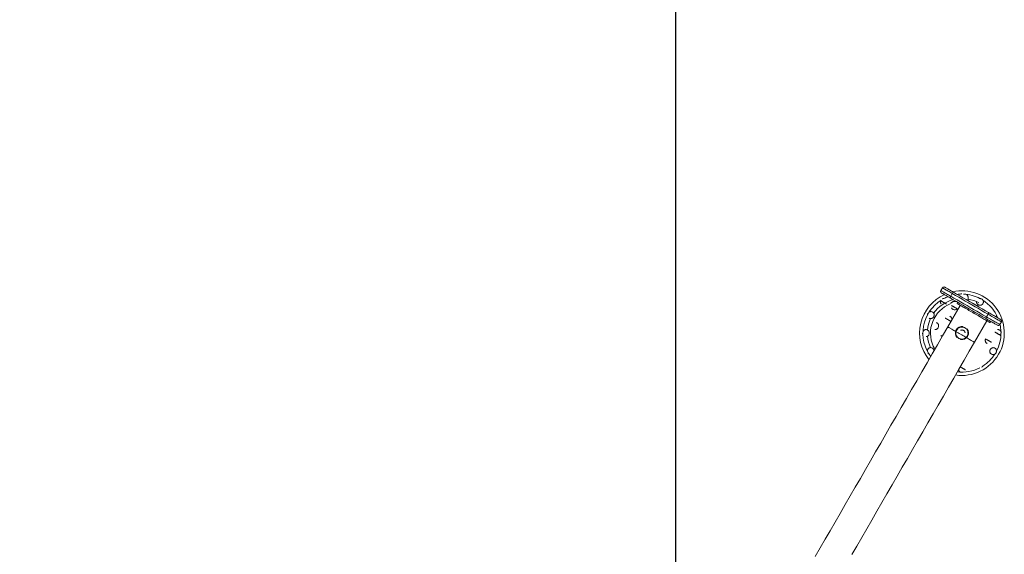
# Model space of a CAD drawing. Units: millimetres. Extents: x -18960 to -6919, y -5571 to 4669.
# Drawn here: x -13180 to -10332, y 31 to 1577 of the extents above; entities that cross this region are included whole.
import ezdxf

# ---------------------------------------------------------------- set-up
doc = ezdxf.new("R2010")
doc.units = ezdxf.units.MM
doc.header["$PDSIZE"] = -1
doc.layers.add('QUOTE', color=212, linetype='Continuous', lineweight=18)
doc.dimstyles.new('2011', dxfattribs={"dimtxt": 120, "dimasz": 100, "dimexe": 6, "dimexo": 10, "dimgap": 15, "dimtad": 1, "dimtxsty": 'Standard', "dimcen": 5, "dimadec": 0, "dimazin": 0, "dimtfac": 1, "dimtmove": 0, "dimatfit": 3, "dimfxl": 1, "dimarcsym": 0})

# ---------------------------------------------------------------- blocks, each defined once
blk = doc.blocks.new('*D8')
at = {"layer": 'Defpoints', "color": 0, "transparency": 16777216}
for p in [(-16419.4, 4515.2), (-16419.4, -762.5), (-11282, -762.5)]:
    blk.add_point(p, dxfattribs=at)
at = {"layer": 'QUOTE', "color": 0, "lineweight": -2, "transparency": 16777216}
for p, q in [((-16419.4, -752.5), (-16419.4, 4521.2)), ((-11382, 4515.2), (-16319.4, 4515.2)), ((-11282, -752.5), (-11282, 4521.2))]:
    blk.add_line(p, q, dxfattribs=at)
at = {"layer": 'QUOTE', "color": 0, "transparency": 16777216}
for points in [[(-16319.4, 4531.9), (-16319.4, 4498.6), (-16419.4, 4515.2)], [(-11382, 4531.9), (-11382, 4498.6), (-11282, 4515.2)]]:
    blk.add_solid(points, dxfattribs=at)
at = {"layer": 'QUOTE', "color": 0, "transparency": 16777216, "insert": (-13850.7, 4590.2), "char_height": 120, "attachment_point": 5}
blk.add_mtext('5150', dxfattribs=at)
blk = doc.blocks.new('*D9')
at = {"layer": 'Defpoints', "color": 0, "transparency": 16777216}
for p in [(-16984, 3928.7), (-11282, 3928.7), (-11282, -762.5)]:
    blk.add_point(p, dxfattribs=at)
at = {"layer": 'QUOTE', "color": 0, "lineweight": -2, "transparency": 16777216}
for p, q in [((-11292, 3928.7), (-16990, 3928.7)), ((-16984, 3828.7), (-16984, 1798.1)), ((-16984, -662.5), (-16984, 1368.1)), ((-11292, -762.5), (-16990, -762.5))]:
    blk.add_line(p, q, dxfattribs=at)
at = {"layer": 'QUOTE', "color": 0, "transparency": 16777216}
for points in [[(-17000.7, 3828.7), (-16967.3, 3828.7), (-16984, 3928.7)], [(-17000.7, -662.5), (-16967.3, -662.5), (-16984, -762.5)]]:
    blk.add_solid(points, dxfattribs=at)
at = {"layer": 'QUOTE', "color": 0, "transparency": 16777216, "insert": (-16984, 1583.1), "char_height": 120, "attachment_point": 5, "rotation": 90}
blk.add_mtext('4700', dxfattribs=at)

msp = doc.modelspace()

# ---------------------------------------------------------------- linework, layer by layer
at = {"color": 7, "linetype": 'Continuous', "lineweight": 15}
for p, q in [((-10511.141, 801.676), (-10515.641, 793.882)), ((-10482.492, 785.136), (-10486.993, 777.342)), ((-10459.475, 751.062), (-10495.475, 688.709)), ((-10466.612, 759.802), (-10468.612, 756.337)), ((-10407.278, 752.55), (-10409.471, 748.751)), ((-10378.93, 725.344), (-10383.43, 717.55)), ((-10418.486, 644.259), (-10382.486, 706.612)), ((-10373.349, 701.337), (-10371.349, 704.802)), ((-10344.837, 695.268), (-10340.337, 703.063)), ((-10400.798, 674.895), (-10399.878, 674.848))]:
    msp.add_line(p, q, dxfattribs=at)
at = {"color": 8, "linetype": 'Continuous', "lineweight": 15, "flags": 128}
for points in [[(-10482.492, 785.136), (-10485.739, 787.01), (-10488.9, 788.835), (-10491.947, 790.594), (-10494.851, 792.271), (-10497.586, 793.85), (-10500.126, 795.316), (-10502.448, 796.657), (-10504.53, 797.86), (-10506.354, 798.913), (-10507.902, 799.806), (-10509.161, 800.533), (-10510.118, 801.085), (-10510.765, 801.459), (-10511.095, 801.65), (-10511.141, 801.676)], [(-10515.641, 793.882), (-10515.595, 793.855), (-10515.265, 793.665), (-10514.618, 793.291), (-10513.661, 792.739), (-10512.402, 792.012), (-10510.854, 791.118), (-10509.03, 790.065), (-10506.948, 788.863), (-10504.626, 787.522), (-10502.086, 786.056), (-10499.351, 784.477), (-10496.447, 782.8), (-10493.4, 781.041), (-10490.239, 779.216), (-10486.993, 777.342)], [(-10383.43, 717.55), (-10379.576, 715.325), (-10375.811, 713.151), (-10372.161, 711.044), (-10368.652, 709.018), (-10365.308, 707.087), (-10362.151, 705.264), (-10359.204, 703.563), (-10356.487, 701.994), (-10354.018, 700.569), (-10351.816, 699.297), (-10349.894, 698.188), (-10348.267, 697.249), (-10346.945, 696.486), (-10345.939, 695.904), (-10345.253, 695.509), (-10344.895, 695.302), (-10344.837, 695.268)], [(-10340.337, 703.063), (-10340.395, 703.096), (-10340.753, 703.303), (-10341.439, 703.699), (-10342.445, 704.28), (-10343.767, 705.043), (-10345.394, 705.982), (-10347.316, 707.092), (-10349.518, 708.363), (-10351.987, 709.788), (-10354.704, 711.357), (-10357.651, 713.059), (-10360.808, 714.881), (-10364.152, 716.812), (-10367.661, 718.838), (-10371.311, 720.945), (-10375.076, 723.119), (-10378.93, 725.344)], [(-10472.864, 675.654), (-10475.222, 677.015), (-10478.187, 678.727), (-10480.982, 680.341), (-10483.583, 681.842), (-10485.97, 683.221), (-10488.124, 684.464), (-10490.026, 685.563), (-10491.663, 686.508), (-10493.021, 687.291), (-10494.088, 687.908), (-10494.857, 688.351), (-10495.32, 688.619), (-10495.475, 688.709)], [(-10442.45, 658.094), (-10445.085, 659.616), (-10448.415, 661.538), (-10451.813, 663.5), (-10455.254, 665.486), (-10458.708, 667.481), (-10462.148, 669.467), (-10465.547, 671.429), (-10468.876, 673.352), (-10471.444, 674.834)], [(-10418.486, 644.259), (-10418.641, 644.348), (-10419.104, 644.616), (-10419.873, 645.06), (-10420.94, 645.676), (-10422.298, 646.46), (-10423.935, 647.405), (-10425.838, 648.503), (-10427.991, 649.747), (-10430.378, 651.125), (-10432.979, 652.627), (-10435.774, 654.24), (-10438.739, 655.952), (-10441.079, 657.303)]]:
    msp.add_lwpolyline(points, dxfattribs=at)
at = {"color": 7, "linetype": 'Continuous', "lineweight": 15, "flags": 128}
for points in [[(-10504.311, 803.506), (-10504.201, 803.443), (-10503.788, 803.205), (-10503.072, 802.791), (-10502.06, 802.207), (-10500.763, 801.458), (-10499.193, 800.551), (-10497.367, 799.497), (-10495.303, 798.306), (-10493.022, 796.989), (-10490.548, 795.56), (-10487.906, 794.035), (-10485.122, 792.427), (-10482.224, 790.755), (-10479.243, 789.034)], [(-10488.743, 772.579), (-10491.724, 774.3), (-10494.622, 775.973), (-10497.406, 777.58), (-10500.048, 779.106), (-10502.522, 780.534), (-10504.803, 781.851), (-10506.867, 783.043), (-10508.693, 784.097), (-10510.263, 785.003), (-10511.56, 785.752), (-10512.572, 786.337), (-10513.288, 786.75), (-10513.701, 786.989), (-10513.811, 787.052)], [(-10488.743, 772.579), (-10488.842, 772.747), (-10488.84, 773.074), (-10488.738, 773.549), (-10488.541, 774.153), (-10488.255, 774.863), (-10487.892, 775.652), (-10487.466, 776.489), (-10486.993, 777.342)], [(-10386.751, 713.694), (-10395.933, 718.995), (-10405.164, 724.325), (-10414.433, 729.676), (-10423.731, 735.044), (-10433.046, 740.422), (-10442.37, 745.805), (-10451.69, 751.187), (-10460.998, 756.56), (-10470.283, 761.921), (-10479.535, 767.263), (-10488.743, 772.579)], [(-10486.993, 777.342), (-10477.642, 771.943), (-10468.248, 766.52), (-10458.82, 761.076), (-10449.369, 755.62), (-10439.904, 750.155), (-10430.438, 744.69), (-10420.979, 739.229), (-10411.538, 733.778), (-10402.126, 728.344), (-10392.753, 722.933), (-10383.43, 717.55)], [(-10482.492, 785.136), (-10481.99, 785.972), (-10481.479, 786.76), (-10480.977, 787.469), (-10480.505, 788.071), (-10480.081, 788.544), (-10479.72, 788.87), (-10479.438, 789.035), (-10479.243, 789.034)], [(-10378.93, 725.344), (-10388.253, 730.727), (-10397.626, 736.138), (-10407.038, 741.572), (-10416.479, 747.023), (-10425.938, 752.484), (-10435.404, 757.95), (-10444.869, 763.414), (-10454.32, 768.87), (-10463.748, 774.314), (-10473.142, 779.738), (-10482.492, 785.136)], [(-10479.243, 789.034), (-10470.035, 783.717), (-10460.783, 778.376), (-10451.498, 773.015), (-10442.19, 767.641), (-10432.869, 762.26), (-10423.546, 756.877), (-10414.231, 751.499), (-10404.933, 746.131), (-10395.664, 740.779), (-10386.434, 735.45), (-10377.251, 730.148)], [(-10468.112, 782.713), (-10465.485, 783.001), (-10459.322, 783.434)], [(-10373.349, 701.337), (-10373.504, 701.427), (-10373.966, 701.694), (-10374.733, 702.137), (-10375.8, 702.753), (-10377.161, 703.538), (-10378.805, 704.487), (-10380.723, 705.595), (-10382.902, 706.853), (-10385.328, 708.253), (-10387.985, 709.788), (-10390.856, 711.445), (-10393.923, 713.216), (-10397.165, 715.087), (-10400.561, 717.048), (-10404.09, 719.086), (-10407.729, 721.187), (-10411.453, 723.337), (-10415.239, 725.523), (-10419.063, 727.73), (-10422.899, 729.945), (-10426.722, 732.152), (-10430.508, 734.338), (-10434.233, 736.488), (-10437.871, 738.589), (-10441.4, 740.626), (-10444.796, 742.587), (-10448.038, 744.459), (-10451.105, 746.23), (-10453.976, 747.887), (-10456.633, 749.422), (-10459.059, 750.822), (-10461.238, 752.08), (-10463.156, 753.188), (-10464.801, 754.137), (-10466.161, 754.922), (-10467.228, 755.538), (-10467.995, 755.981), (-10468.458, 756.248), (-10468.612, 756.337), (-10468.612, 756.337)], [(-10386.751, 713.694), (-10386.543, 713.685), (-10386.247, 713.842), (-10385.873, 714.16), (-10385.438, 714.627), (-10384.957, 715.224), (-10384.449, 715.929), (-10383.933, 716.714), (-10383.43, 717.55)], [(-10351.668, 693.438), (-10351.782, 693.505), (-10352.221, 693.758), (-10352.983, 694.198), (-10354.064, 694.822), (-10355.456, 695.625), (-10357.147, 696.602), (-10359.125, 697.744), (-10361.375, 699.043), (-10363.88, 700.489), (-10366.621, 702.072), (-10369.577, 703.779), (-10372.726, 705.596), (-10376.043, 707.512), (-10379.504, 709.51), (-10383.083, 711.576), (-10386.751, 713.694)], [(-10378.93, 725.344), (-10378.458, 726.198), (-10378.035, 727.037), (-10377.679, 727.83), (-10377.403, 728.545), (-10377.216, 729.155), (-10377.127, 729.637), (-10377.139, 729.973), (-10377.251, 730.148)], [(-10377.251, 730.148), (-10373.583, 728.03), (-10370.004, 725.964), (-10366.543, 723.966), (-10363.226, 722.051), (-10360.077, 720.233), (-10357.121, 718.526), (-10354.38, 716.944), (-10351.875, 715.498), (-10349.625, 714.198), (-10347.647, 713.056), (-10345.956, 712.08), (-10344.564, 711.277), (-10343.483, 710.652), (-10342.721, 710.212), (-10342.282, 709.959), (-10342.167, 709.893)], [(-10495.475, 688.709), (-10510.456, 662.761), (-10525.435, 636.817), (-10540.41, 610.88), (-10555.378, 584.955), (-10570.337, 559.044), (-10585.286, 533.152), (-10600.222, 507.283), (-10615.142, 481.439), (-10630.046, 455.626), (-10644.93, 429.846), (-10659.793, 404.103), (-10674.632, 378.4), (-10689.445, 352.743), (-10704.231, 327.133), (-10718.986, 301.576), (-10733.71, 276.074), (-10748.399, 250.632), (-10763.052, 225.252), (-10777.667, 199.939), (-10792.241, 174.696), (-10806.772, 149.527), (-10821.258, 124.436), (-10835.698, 99.425), (-10850.089, 74.5), (-10864.429, 49.662), (-10878.716, 24.916)], [(-10773.078, 30.086), (-10758.688, 55.011), (-10744.249, 80.02), (-10729.764, 105.11), (-10715.233, 130.277), (-10700.66, 155.519), (-10686.046, 180.83), (-10671.394, 206.208), (-10656.706, 231.649), (-10641.983, 257.149), (-10627.229, 282.705), (-10612.444, 308.313), (-10597.631, 333.969), (-10582.793, 359.67), (-10567.931, 385.411), (-10553.048, 411.19), (-10538.145, 437.002), (-10523.226, 462.844), (-10508.291, 488.712), (-10493.343, 514.602), (-10478.384, 540.511), (-10463.417, 566.435), (-10448.444, 592.37), (-10433.466, 618.313), (-10418.486, 644.259)], [(-10537.336, 633.045), (-10534.832, 627.969), (-10532.714, 624.209)]]:
    msp.add_lwpolyline(points, dxfattribs=at)
at = {"color": 7, "linetype": 'Continuous', "lineweight": 15}
for centre, radius, start, end in [((-10506.811, 799.176), 5, 60, 150), ((-10454.511, 670.741), 122.5, 114.533256, 218.71893), ((-10511.311, 791.382), 5, 150, 240), ((-10454.511, 670.741), 112.795, 110.92769, 117.555325), ((-10454.511, 670.741), 122.5, 330, 102.664693), ((-10454.511, 670.741), 112.795, 62.444675, 87.555325), ((-10454.511, 670.741), 100, 60.670339, 79.608925), ((-10454.511, 670.741), 112.795, 122.444675, 216.75534), ((-10454.511, 670.741), 91, 111.709609, 204.471448), ((-10454.511, 670.741), 100, 104.701412, 144.934313), ((-10454.511, 670.741), 91, 61.066217, 68.162051), ((-10454.511, 670.741), 100, 155.106773, 174.876539), ((-10454.511, 670.741), 19, 79.348188, 221.418425), ((-10349.167, 697.768), 5, 240, 330), ((-10344.667, 705.563), 5, 330, 60), ((-10454.511, 670.741), 100, 185.051394, 204.954116), ((-10454.511, 670.741), 19, 258.513503, 330), ((-10454.511, 670.741), 19, 330, 40.719336), ((-10454.511, 670.741), 122.5, 261.270464, 330), ((-10454.511, 670.741), 112.795, 302.444787, 327.555325)]:
    msp.add_arc(centre, radius, start, end, dxfattribs=at)
at = {"color": 8, "linetype": 'Continuous', "lineweight": 15}
for start, end in [(23.028932, 57.555325), (2.444675, 12.752309), (332.444675, 0.388727), (263.23283, 297.555325)]:
    msp.add_arc((-10454.511, 670.741), 112.795, start, end, dxfattribs=at)
at = {"color": 7, "linetype": 'Continuous', "lineweight": 15}
for points, knots in [([(-10511.471, 769.4), (-10510.717, 769.767), (-10509.2, 770.504), (-10507.529, 770.662), (-10506.69, 770.741)], [0, 0, 0, 0, 0.49763386, 1, 1, 1, 1]), ([(-10459.322, 783.434), (-10458.556, 783.784), (-10457.03, 784.483), (-10455.348, 784.603), (-10454.511, 784.662)], [0, 0, 0, 0, 0.50236631, 1, 1, 1, 1]), ([(-10436.345, 771.458), (-10436.385, 772.271), (-10436.441, 773.418), (-10436.743, 775.097), (-10437.103, 776.532), (-10437.7, 778.21), (-10438.517, 779.916), (-10439.383, 781.379), (-10440.051, 782.202), (-10440.297, 782.506)], [0, 0, 0, 0, 0.20388229, 0.28784877, 0.42778996, 0.5747995, 0.73408519, 0.90206518, 1, 1, 1, 1]), ([(-10437.499, 764.933), (-10437.332, 765.385), (-10436.987, 766.323), (-10436.665, 767.76), (-10436.389, 769.48), (-10436.362, 770.705), (-10436.345, 771.458)], [0, 0, 0, 0, 0.21702187, 0.44941105, 0.66141283, 1, 1, 1, 1]), ([(-10404.644, 770.589), (-10403.497, 770.682), (-10401.205, 770.87), (-10397.858, 769.7), (-10395.055, 767.594), (-10393.099, 764.683), (-10392.238, 761.375), (-10392.466, 758.781), (-10393.236, 756.409), (-10394.325, 754.61), (-10396.39, 752.69), (-10398.99, 751.367), (-10402.371, 750.947), (-10405.226, 751.495), (-10406.756, 752.282), (-10407.278, 752.55)], [0, 0, 0, 0, 0.08872537, 0.17742249, 0.26641839, 0.35553814, 0.44399262, 0.52898632, 0.55692159, 0.64182066, 0.69245318, 0.77993051, 0.86735811, 0.95478333, 1, 1, 1, 1]), ([(-10515.91, 764.213), (-10516.163, 763.429), (-10516.661, 761.882), (-10516.655, 759.44), (-10516.124, 757.091), (-10515.295, 755.732), (-10514.886, 755.062)], [0, 0, 0, 0, 0.25368948, 0.500687, 0.75374906, 1, 1, 1, 1]), ([(-10499.214, 754.573), (-10499.903, 754.971), (-10501.302, 755.779), (-10503.26, 756.91), (-10505.016, 757.923), (-10506.552, 758.81), (-10508.076, 759.69), (-10509.568, 760.551), (-10511.009, 761.383), (-10512.609, 762.307), (-10514.297, 763.282), (-10515.378, 763.906), (-10515.91, 764.213)], [0, 0, 0, 0, 0.12044839, 0.24469277, 0.32699989, 0.41219421, 0.49999961, 0.58339698, 0.66849449, 0.75530999, 0.87955055, 1, 1, 1, 1]), ([(-10470.717, 762.172), (-10471.283, 762.28), (-10472.628, 762.536), (-10474.804, 762.585), (-10477.198, 762.361), (-10479.566, 761.806), (-10481.868, 760.933), (-10483.977, 759.775), (-10485.843, 758.437), (-10486.881, 757.41), (-10487.382, 756.913)], [0, 0, 0, 0, 0.094638712, 0.22488862, 0.356424769, 0.489313142, 0.623748578, 0.760098003, 0.884090915, 1, 1, 1, 1]), ([(-10484.903, 750.536), (-10484.357, 750.22), (-10483.247, 749.579), (-10481.331, 748.473), (-10479.246, 747.27), (-10477.031, 745.99), (-10474.757, 744.678), (-10472.498, 743.374), (-10470.312, 742.112), (-10468.943, 741.321), (-10468.269, 740.932)], [0, 0, 0, 0, 0.12059251, 0.2448861, 0.37177602, 0.50000604, 0.62823061, 0.7551231, 0.87941168, 1, 1, 1, 1]), ([(-10468.269, 740.932), (-10468.838, 740.48), (-10470.122, 739.461), (-10472.44, 738.518), (-10474.98, 738.097), (-10477.463, 738.263), (-10479.808, 738.991), (-10481.888, 740.258), (-10483.604, 741.959), (-10484.32, 743.386), (-10484.672, 744.09)], [0, 0, 0, 0, 0.11117654, 0.25065648, 0.37570853, 0.50112062, 0.6280541, 0.75045185, 0.87689569, 1, 1, 1, 1]), ([(-10412.431, 762.492), (-10412.464, 761.528), (-10412.531, 759.572), (-10411.503, 756.774), (-10409.776, 754.279), (-10408.124, 753.135), (-10407.278, 752.55)], [0, 0, 0, 0, 0.24651227, 0.49978456, 0.74384245, 1, 1, 1, 1]), ([(-10553.17, 727.702), (-10553.537, 726.947), (-10554.274, 725.43), (-10554.432, 723.76), (-10554.511, 722.92)], [0, 0, 0, 0, 0.49762575, 1, 1, 1, 1]), ([(-10536.319, 717.973), (-10535.846, 718.999), (-10534.901, 721.042), (-10534.783, 724.43), (-10535.675, 727.625), (-10537.571, 730.296), (-10540.265, 732.167), (-10543.412, 732.993), (-10546.75, 732.779), (-10548.71, 731.765), (-10549.7, 731.254)], [0, 0, 0, 0, 0.12660316, 0.2522819, 0.37622981, 0.50272724, 0.62487164, 0.75101439, 0.87427805, 1, 1, 1, 1]), ([(-10548.958, 713.578), (-10548.408, 713.364), (-10547.289, 712.93), (-10545.481, 712.701), (-10543.665, 712.801), (-10542.075, 713.198), (-10540.752, 713.755), (-10539.679, 714.372), (-10538.511, 715.243), (-10537.327, 716.409), (-10536.647, 717.465), (-10536.319, 717.973)], [0, 0, 0, 0, 0.122296566, 0.248607629, 0.374466591, 0.496085384, 0.583047126, 0.667077757, 0.74740589, 0.878301258, 1, 1, 1, 1]), ([(-10502.737, 714.118), (-10502.376, 713.91), (-10501.671, 713.502), (-10500.499, 712.826), (-10499.237, 712.097), (-10497.874, 711.31), (-10496.429, 710.476), (-10494.693, 709.473), (-10492.649, 708.294), (-10490.333, 706.956), (-10488.191, 705.72), (-10486.878, 704.962), (-10486.288, 704.621)], [0, 0, 0, 0, 0.08560598, 0.16755987, 0.24943198, 0.33802681, 0.42478547, 0.50983269, 0.6406852, 0.77010185, 0.89672952, 1, 1, 1, 1]), ([(-10485.954, 704.428), (-10485.722, 704.757), (-10485.282, 705.381), (-10484.77, 706.357), (-10484.23, 707.663), (-10483.81, 709.354), (-10483.748, 711.087), (-10483.915, 712.449), (-10484.152, 713.448), (-10484.506, 714.434), (-10484.95, 715.337), (-10485.499, 716.197), (-10486.122, 716.972), (-10486.854, 717.697), (-10487.929, 718.563), (-10488.876, 719.023), (-10489.502, 719.327)], [0, 0, 0, 0, 0.06685947, 0.12666702, 0.18308047, 0.30257778, 0.4168236, 0.47395596, 0.53531181, 0.5912554, 0.65244014, 0.70663207, 0.76553063, 0.82187226, 0.88243582, 1, 1, 1, 1]), ([(-10355.728, 717.722), (-10355.543, 718.049), (-10355.004, 719), (-10354.548, 720.779), (-10354.522, 722.213), (-10354.51, 722.92)], [0, 0, 0, 0, 0.20981298, 0.60994345, 1, 1, 1, 1]), ([(-10533.114, 681.294), (-10532.289, 681.249), (-10530.618, 681.156), (-10528.183, 681.87), (-10525.983, 683.158), (-10524.156, 684.985), (-10522.814, 687.219), (-10522.04, 689.72), (-10521.833, 692.329), (-10522.222, 694.01), (-10522.415, 694.838)], [0, 0, 0, 0, 0.12315654, 0.24941355, 0.37195905, 0.49770236, 0.62469448, 0.74811892, 0.87578968, 1, 1, 1, 1]), ([(-10522.387, 694.684), (-10522.448, 694.902), (-10522.624, 695.529), (-10523.135, 696.643), (-10524.006, 698.038), (-10525.267, 699.367), (-10526.768, 700.451), (-10527.877, 700.895), (-10528.42, 701.112)], [0, 0, 0, 0, 0.07335037, 0.21017915, 0.39616855, 0.6074025, 0.80750398, 1, 1, 1, 1]), ([(-10439.355, 661.991), (-10439.984, 661.031), (-10441.242, 659.113), (-10443.796, 656.772), (-10446.719, 654.943), (-10449.953, 653.728), (-10453.359, 653.166), (-10456.81, 653.279), (-10460.172, 654.063), (-10463.317, 655.488), (-10466.124, 657.499), (-10468.484, 660.019), (-10470.307, 662.951), (-10471.523, 666.182), (-10472.086, 669.589), (-10471.973, 673.04), (-10471.189, 676.402), (-10469.764, 679.547), (-10467.753, 682.354), (-10465.233, 684.714), (-10462.3, 686.537), (-10459.069, 687.754), (-10455.662, 688.316), (-10452.212, 688.203), (-10448.849, 687.419), (-10445.704, 685.994), (-10442.898, 683.983), (-10440.537, 681.463), (-10438.714, 678.531), (-10437.498, 675.3), (-10436.934, 671.892), (-10437.056, 668.446), (-10437.806, 665.064), (-10438.839, 663.015), (-10439.355, 661.991)], [0, 0, 0, 0, 0.03124992, 0.06250036, 0.09375069, 0.12500071, 0.15625047, 0.18750039, 0.21875022, 0.25000047, 0.28125007, 0.31250014, 0.34375065, 0.37500016, 0.40625063, 0.43750002, 0.46875092, 0.50000018, 0.53125009, 0.56250054, 0.59374984, 0.62500023, 0.65625, 0.68750045, 0.71875029, 0.75000004, 0.78125009, 0.81249979, 0.84375058, 0.87500009, 0.90625056, 0.93749997, 0.96875074, 1, 1, 1, 1]), ([(-10568.432, 670.741), (-10568.373, 669.904), (-10568.253, 668.221), (-10567.554, 666.696), (-10567.203, 665.929)], [0, 0, 0, 0, 0.497623056, 1, 1, 1, 1]), ([(-10549.463, 667.539), (-10549.221, 668.689), (-10548.734, 671), (-10549.465, 674.517), (-10551.2, 677.568), (-10553.847, 679.825), (-10557.082, 680.992), (-10560.5, 680.918), (-10563.756, 679.683), (-10565.36, 678.012), (-10566.16, 677.178)], [0, 0, 0, 0, 0.12575164, 0.2526045, 0.37668284, 0.50172935, 0.6270966, 0.74967527, 0.87514484, 1, 1, 1, 1]), ([(-10557.723, 660.615), (-10556.801, 660.788), (-10554.941, 661.137), (-10552.512, 662.697), (-10550.547, 664.845), (-10549.825, 666.64), (-10549.463, 667.539)], [0, 0, 0, 0, 0.24797287, 0.50053317, 0.75001479, 1, 1, 1, 1]), ([(-10533.114, 681.294), (-10532.522, 681.247), (-10531.318, 681.151), (-10529.716, 681.446), (-10528.688, 681.746), (-10528.282, 681.945), (-10528.248, 681.961)], [0, 0, 0, 0, 0.35839913, 0.72859698, 0.97763366, 1, 1, 1, 1]), ([(-10515.429, 663.474), (-10515.056, 663.258), (-10514.318, 662.832), (-10513.106, 662.132), (-10512.133, 661.571), (-10511.541, 661.229), (-10511.391, 661.142)], [0, 0, 0, 0, 0.30566171, 0.60348444, 0.89965053, 1, 1, 1, 1]), ([(-10458.487, 678.81), (-10458.435, 678.837), (-10458.196, 678.96), (-10457.685, 679.171), (-10456.91, 679.431), (-10455.922, 679.652), (-10454.705, 679.772), (-10453.249, 679.698), (-10451.622, 679.326), (-10449.979, 678.59), (-10448.52, 677.534), (-10447.384, 676.312), (-10446.593, 675.089), (-10446.086, 673.973), (-10445.788, 673.009), (-10445.6, 672.145), (-10445.566, 671.609), (-10445.548, 671.34)], [0, 0, 0, 0, 0.01050807, 0.04790365, 0.0950553, 0.15050253, 0.21953881, 0.30185067, 0.39609755, 0.50016565, 0.60423536, 0.69848722, 0.78079034, 0.84983389, 0.90527882, 0.95243259, 1, 1, 1, 1]), ([(-10359.558, 673.943), (-10358.869, 673.545), (-10357.469, 672.737), (-10355.245, 671.453), (-10352.956, 670.131), (-10350.663, 668.807), (-10348.441, 667.525), (-10346.366, 666.327), (-10344.475, 665.235), (-10343.394, 664.61), (-10342.861, 664.303)], [0, 0, 0, 0, 0.12048339, 0.24475615, 0.3716893, 0.49999966, 0.62831098, 0.75524386, 0.87951972, 1, 1, 1, 1]), ([(-10340.656, 670.916), (-10340.679, 671.348), (-10340.725, 672.232), (-10341.029, 673.658), (-10341.575, 675.166), (-10342.431, 676.675), (-10343.53, 678.019), (-10344.669, 679.001), (-10345.816, 679.74), (-10346.883, 680.253), (-10348.194, 680.679), (-10349.659, 680.943), (-10350.751, 680.892), (-10351.298, 680.867)], [0, 0, 0, 0, 0.07803671, 0.15995755, 0.26294176, 0.36785161, 0.47415362, 0.57857334, 0.64265027, 0.72529333, 0.79677263, 0.89811334, 1, 1, 1, 1]), ([(-10535.096, 620.083), (-10535.333, 621.029), (-10535.824, 622.985), (-10537.632, 625.529), (-10540.071, 627.513), (-10542.998, 628.666), (-10546.082, 628.84), (-10549.079, 628.076), (-10550.674, 626.839), (-10551.471, 626.222)], [0, 0, 0, 0, 0.13477839, 0.2788709, 0.42352912, 0.56863759, 0.71386148, 0.85712686, 1, 1, 1, 1]), ([(-10386.177, 654.073), (-10386.413, 653.433), (-10386.882, 652.161), (-10387.125, 650.121), (-10387.009, 648.088), (-10386.501, 646.124), (-10385.631, 644.321), (-10384.427, 642.754), (-10382.937, 641.442), (-10381.757, 640.868), (-10381.161, 640.579)], [0, 0, 0, 0, 0.12588334, 0.25021155, 0.37696754, 0.50226919, 0.6265145, 0.75072376, 0.87418169, 1, 1, 1, 1]), ([(-10369.404, 644.389), (-10369.927, 644.691), (-10370.99, 645.305), (-10372.649, 646.262), (-10374.219, 647.169), (-10375.661, 648), (-10377.153, 648.863), (-10378.687, 649.748), (-10380.237, 650.643), (-10382.043, 651.686), (-10384.056, 652.848), (-10385.477, 653.669), (-10386.177, 654.073)], [0, 0, 0, 0, 0.12034897, 0.24457216, 0.32770249, 0.41208377, 0.5000002, 0.58308269, 0.66838733, 0.75543098, 0.87965055, 1, 1, 1, 1]), ([(-10354.498, 619.028), (-10354.543, 618.325), (-10354.66, 616.473), (-10355.811, 613.619), (-10358.037, 610.951), (-10360.964, 609.172), (-10364.234, 608.451), (-10367.506, 608.844), (-10370.442, 610.313), (-10372.721, 612.731), (-10374.059, 615.861), (-10374.267, 619.341), (-10373.315, 622.737), (-10371.349, 625.634), (-10368.628, 627.718), (-10365.462, 628.793), (-10362.173, 628.762), (-10359.093, 627.616), (-10356.569, 625.46), (-10355.116, 622.875), (-10354.559, 620.65), (-10354.515, 619.477), (-10354.498, 619.028)], [0, 0, 0, 0, 0.03356875, 0.08842633, 0.14279825, 0.19639909, 0.24921304, 0.30153464, 0.35391334, 0.40697927, 0.46112199, 0.51617574, 0.57144111, 0.62611011, 0.67974362, 0.73244709, 0.7847242, 0.83719659, 0.8905211, 0.94382366, 0.97849211, 1, 1, 1, 1]), ([(-10551.471, 626.222), (-10551.958, 625.702), (-10552.917, 624.678), (-10553.888, 622.766), (-10554.485, 620.71), (-10554.503, 619.271), (-10554.511, 618.561)], [0, 0, 0, 0, 0.25285215, 0.49840673, 0.75239379, 1, 1, 1, 1]), ([(-10553.17, 613.78), (-10552.699, 613.085), (-10551.754, 611.688), (-10550.387, 610.716), (-10549.7, 610.228)], [0, 0, 0, 0, 0.49763318, 1, 1, 1, 1]), ([(-10444.585, 564.511), (-10445.148, 564.836), (-10446.292, 565.497), (-10448.001, 566.483), (-10449.588, 567.399), (-10451.022, 568.227), (-10452.491, 569.076), (-10453.98, 569.935), (-10455.469, 570.795), (-10457.123, 571.75), (-10458.504, 572.546), (-10459.333, 573.025), (-10459.542, 573.146)], [0, 0, 0, 0, 0.1330293, 0.26998044, 0.36082389, 0.45416233, 0.55091674, 0.642445, 0.7362901, 0.83185772, 0.95741475, 1, 1, 1, 1]), ([(-10397.55, 572.082), (-10396.852, 572.554), (-10395.455, 573.5), (-10394.483, 574.867), (-10393.997, 575.552)], [0, 0, 0, 0, 0.49974941, 1, 1, 1, 1]), ([(-10464.454, 564.64), (-10464.175, 563.738), (-10463.615, 561.93), (-10461.799, 559.606), (-10460.152, 558.57), (-10459.322, 558.048)], [0, 0, 0, 0, 0.33043026, 0.66275108, 1, 1, 1, 1])]:
    msp.add_open_spline(points, degree=3, knots=knots, dxfattribs=at)

# ---------------------------------------------------------------- dimensions: what is measured, and where the dimension line sits
at = {"layer": 'QUOTE'}
dim = msp.add_linear_dim(base=(-16419.402, 4515.241), p1=(-11281.981, -762.458), p2=(-16419.402, -762.458), text='5150', dimstyle='2011', override={"dimpost": '<>', "dimtzin": 0}, dxfattribs=at)
dim.commit()
dim.dimension.update_dxf_attribs({"geometry": '*D8', "text_midpoint": (-13850.691, 4590.241)})
dim = msp.add_linear_dim(base=(-16984.009, 3928.718), p1=(-11281.981, -762.458), p2=(-11281.981, 3928.718), angle=90, text='4700', dimstyle='2011', override={"dimpost": '<>', "dimtzin": 0}, dxfattribs=at)
dim.commit()
dim.dimension.update_dxf_attribs({"geometry": '*D9', "text_midpoint": (-16984.009, 1583.13), "text_rotation": 90})

doc.saveas('drawing.dxf')
